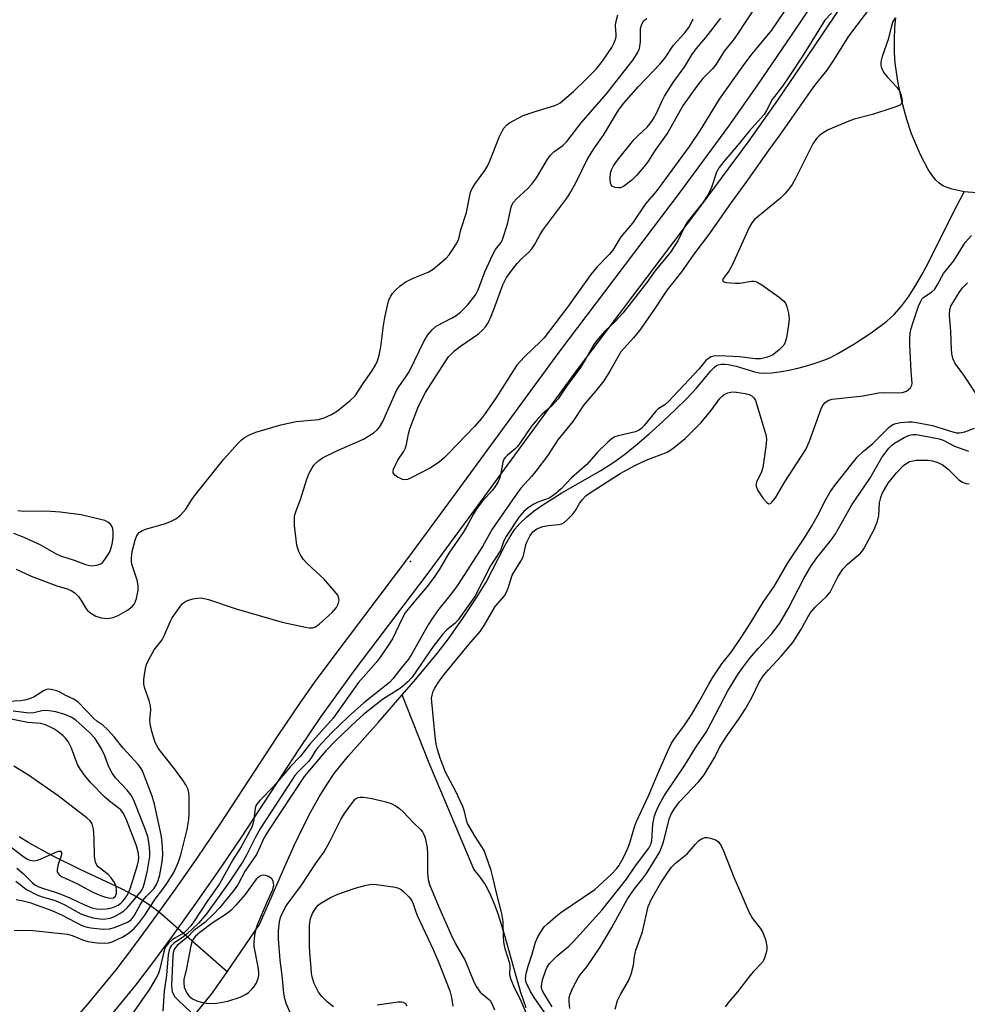
# Model space of a CAD drawing. Units: inches. Extents: x 1177771 to 1183771, y 553457 to 557457.
# Drawn here: x 1178129 to 1178365, y 554448 to 554694 of the extents above; entities that cross this region are included whole.
import ezdxf

# ---------------------------------------------------------------- set-up
doc = ezdxf.new("R2010")
doc.units = ezdxf.units.IN
doc.header["$MEASUREMENT"] = 0
for name, color, linetype in [('ELEV-Spot Elevation', 7, 'Continuous'), ('HYDRO-Hidden Single Line Stream', 5, 'Continuous'), ('HYDRO-Single Line Stream', 4, 'Continuous'), ('HYDRO-Water Body', 4, 'Continuous'), ('TRANS-Non Street Sidewalk', 7, 'Continuous'), ('Undefined', 1, 'Continuous')]:
    doc.layers.add(name, color=color, linetype=linetype)

msp = doc.modelspace()

# ---------------------------------------------------------------- linework, layer by layer
at = {"layer": 'ELEV-Spot Elevation'}
msp.add_point((1178226.35, 554558.82, 208.47), dxfattribs=at)
at = {"layer": 'HYDRO-Hidden Single Line Stream'}
msp.add_lwpolyline([(1178180.65, 554456.52), (1178163.82, 554471.25), (1178161.51, 554472.96), (1178159.69, 554474.19)], dxfattribs=at)
at = {"layer": 'HYDRO-Single Line Stream'}
for points in [[(1178224.32, 554525.62), (1178227.2, 554528.93), (1178232.71, 554535.51), (1178235.82, 554539.59), (1178239.51, 554544.78), (1178242.78, 554549.7), (1178245.22, 554553.7), (1178249.99, 554562.91), (1178251.23, 554565.08), (1178252.44, 554566.89), (1178253.62, 554568.29), (1178255.3, 554569.89), (1178257.24, 554571.46), (1178259.4, 554572.99), (1178264.11, 554575.94), (1178273.85, 554581.54), (1178277.13, 554583.63), (1178279.72, 554585.56), (1178282.88, 554588.1), (1178285.87, 554590.66), (1178289.23, 554593.67), (1178292.48, 554596.74), (1178295.19, 554599.45), (1178297.59, 554602.01), (1178299.39, 554604.1), (1178301.28, 554606.37), (1178302.18, 554607.28), (1178302.74, 554607.7), (1178303.16, 554607.9), (1178303.88, 554608.07), (1178304.71, 554608.09), (1178305.62, 554607.99), (1178307.6, 554607.53), (1178311.92, 554606.22), (1178313.31, 554605.93), (1178314.66, 554605.84), (1178316.43, 554605.9), (1178318.33, 554606.11), (1178320.31, 554606.45), (1178322.64, 554606.97), (1178324.91, 554607.58), (1178327.34, 554608.32), (1178329.69, 554609.16), (1178331.11, 554609.76), (1178332.98, 554610.69), (1178336.98, 554613.01), (1178341.24, 554615.84), (1178345.21, 554618.81), (1178347, 554620.44), (1178348.85, 554622.52), (1178350.61, 554624.86), (1178352.45, 554627.75), (1178353.93, 554630.33), (1178355.57, 554633.42), (1178361.58, 554645.48), (1178364.46, 554651.07)], [(1178180.65, 554456.52), (1178188.75, 554468.27), (1178195, 554482.76), (1178197.39, 554487.99), (1178199.47, 554492.34), (1178201.55, 554496.42), (1178203.64, 554500.18), (1178205.57, 554503.34), (1178207.36, 554505.94), (1178210.93, 554510.34), (1178218.37, 554518.79), (1178224.32, 554525.62)], [(1178255.19, 554447.53), (1178253.91, 554451.3), (1178252.71, 554455.38), (1178249.86, 554465.77), (1178248.24, 554470.98), (1178247.37, 554473.37), (1178246.53, 554475.39), (1178245.68, 554477.13), (1178244.82, 554478.59), (1178243.59, 554480.33), (1178242.15, 554482.11), (1178231, 554508.57), (1178224.32, 554525.62)], [(1177868.94, 554121.37), (1177892.01, 554142.3), (1177909.63, 554155.17), (1177923.46, 554169.02), (1177941.46, 554186.17), (1177962.87, 554207.93), (1177978.89, 554224.73), (1177997.35, 554244.46), (1178015.75, 554262.82), (1178039.43, 554285.88), (1178061.75, 554309.42), (1178078.1, 554329.41), (1178096.32, 554352.25), (1178110.48, 554370.43), (1178126.55, 554390.62), (1178141.37, 554409.03), (1178159.99, 554430.17), (1178177.01, 554451.23), (1178180.65, 554456.52)]]:
    msp.add_lwpolyline(points, dxfattribs=at)
msp.add_polyline3d([(1178159.69, 554474.19, 0), (1178157.33, 554475.6, 0), (1178154.46, 554477.15, 0), (1178144, 554482.01, 0), (1178136.9, 554485.53, 0), (1178131.18, 554488.7, 0), (1178128.78, 554490.19, 0)], dxfattribs=at)
at = {"layer": 'HYDRO-Water Body'}
msp.add_lwpolyline([(1178367.59, 554650.76), (1178364.46, 554651.07), (1178361.47, 554651.71), (1178360.22, 554652.11), (1178359.19, 554652.55), (1178358.25, 554653.19), (1178357.34, 554654.07), (1178356.4, 554655.26), (1178355.51, 554656.62), (1178354.54, 554658.34), (1178353.6, 554660.27), (1178351.36, 554665.55), (1178350.15, 554669.07), (1178348.94, 554673.66), (1178347.91, 554678.67), (1178347.27, 554683.11), (1178347.1, 554685.71), (1178347.08, 554688.9), (1178347.18, 554692.04), (1178347.4, 554694.47)], dxfattribs=at)
at = {"layer": 'TRANS-Non Street Sidewalk'}
for points in [[(1178137.31, 554438.42), (1178146.36, 554448.92), (1178152.95, 554457.01), (1178156.88, 554462.15), (1178161.94, 554469.02), (1178167.73, 554477.07), (1178173.15, 554484.8), (1178178.88, 554493.34), (1178193.36, 554515.47), (1178198.75, 554523.45), (1178202.47, 554528.65), (1178207.34, 554535.24), (1178225.73, 554559.61), (1178237.1, 554575.04), (1178263.48, 554611.05), (1178293.69, 554651.05), (1178305.77, 554667.4), (1178312.83, 554677.46), (1178321.76, 554690.58), (1178332.52, 554706.71)], [(1178337.67, 554703.3), (1178326.88, 554687.13), (1178317.91, 554673.94), (1178310.78, 554663.79), (1178298.64, 554647.35), (1178268.43, 554607.37), (1178242.07, 554571.38), (1178230.68, 554555.92), (1178212.29, 554531.55), (1178207.47, 554525.02), (1178203.82, 554519.92), (1178198.5, 554512.05), (1178184.03, 554489.92), (1178178.24, 554481.31), (1178172.76, 554473.5), (1178166.94, 554465.38), (1178161.82, 554458.44), (1178157.8, 554453.18), (1178151.09, 554444.95)]]:
    msp.add_lwpolyline(points, dxfattribs=at)
at = {"layer": 'Undefined'}
for points, elevation in [([(1178341.64, 554697.79), (1178335.64, 554689.86), (1178332.05, 554684.16), (1178330.23, 554681.42), (1178327.69, 554678.32), (1178326.63, 554676.89), (1178318.54, 554665.26), (1178315.76, 554661.53), (1178310.03, 554653.39), (1178306.33, 554648.38), (1178300.96, 554640.63), (1178297.02, 554635.48), (1178294.01, 554631.07), (1178290.37, 554626.58), (1178286.84, 554621.22), (1178283.49, 554616.46), (1178282, 554614.64), (1178278.84, 554611.14), (1178276.14, 554606.31), (1178274.59, 554603.91), (1178272.64, 554601.38), (1178269.65, 554597.92), (1178266.85, 554593.72), (1178263.16, 554589.16), (1178260.53, 554585.23), (1178257.63, 554581.38), (1178256.54, 554580.03), (1178253.94, 554577.1), (1178252.43, 554575.06), (1178246.76, 554566.88), (1178244.32, 554562.62), (1178238.17, 554553.04), (1178236.87, 554551.21), (1178233.14, 554546.54), (1178231.85, 554544.74), (1178230.81, 554543.03), (1178226.74, 554535.85), (1178225.89, 554534.52), (1178223.61, 554531.72), (1178222.01, 554529.59), (1178221.13, 554528.63), (1178214.72, 554523.55), (1178210.81, 554520.12), (1178206.69, 554516.14), (1178203.27, 554512.42), (1178202.6, 554511.52), (1178201.59, 554509.84), (1178201.04, 554509.06), (1178198.5, 554506.57), (1178197.56, 554505.42), (1178196.79, 554504.32), (1178188.98, 554492.33), (1178187.63, 554489.92), (1178185.47, 554485.56), (1178184.44, 554483.83), (1178181.01, 554478.64), (1178175.54, 554470.93), (1178173.47, 554468.59), (1178170.64, 554465.94), (1178169.52, 554465.06), (1178167.35, 554463.61), (1178166.73, 554463.01), (1178166.45, 554462.6), (1178166.17, 554461.87), (1178165.95, 554460.76), (1178165.49, 554455.68), (1178164.91, 554451.63), (1178164.6, 554446.7)], 206), ([(1178313.03, 554698.12), (1178307.72, 554690.06), (1178306.84, 554688.88), (1178304.6, 554686.16), (1178302.62, 554682.85), (1178301.77, 554681.85), (1178299.3, 554679.35), (1178297.78, 554677.43), (1178294.39, 554672.67), (1178290.59, 554665.87), (1178287.42, 554661.43), (1178285.75, 554658.78), (1178285.06, 554657.83), (1178282.79, 554655.15), (1178281.56, 554653.96), (1178279.5, 554652.4), (1178278.76, 554652.08), (1178278.22, 554652.02), (1178277.4, 554652.13), (1178276.7, 554652.42), (1178276.41, 554652.77), (1178276.26, 554653.23), (1178276.18, 554654.3), (1178276.27, 554655.7), (1178276.49, 554656.52), (1178276.98, 554657.55), (1178277.97, 554658.96), (1178282.07, 554664.05), (1178283.05, 554665.05), (1178285.42, 554667.2), (1178286.18, 554668.05), (1178286.93, 554669.21), (1178287.74, 554670.68), (1178289.04, 554673.6), (1178289.73, 554674.88), (1178291.93, 554678.32), (1178294.77, 554682.31), (1178296.52, 554685.19), (1178297.67, 554686.74), (1178300.06, 554689.52), (1178303.81, 554694.37)], 212), ([(1178319.54, 554696.03), (1178316.41, 554691.38), (1178311.18, 554685.05), (1178309.24, 554682.49), (1178303.33, 554674.16), (1178298.61, 554666.43), (1178295.91, 554662.39), (1178288.79, 554652.68), (1178287.54, 554651.08), (1178284.97, 554648.05), (1178281.75, 554643.24), (1178278.87, 554639.79), (1178276.84, 554636.49), (1178275.91, 554635.4), (1178272.97, 554632.36), (1178271.38, 554630.46), (1178265.58, 554622.32), (1178259.7, 554614.67), (1178258.83, 554613.71), (1178254.81, 554609.86), (1178252.91, 554607.8), (1178251.95, 554606.44), (1178247.63, 554599.55), (1178244.98, 554595.74), (1178243.98, 554594.43), (1178242.32, 554592.52), (1178235.86, 554585.81), (1178234.84, 554584.78), (1178233.56, 554583.65), (1178231.33, 554582.23), (1178226.56, 554579.71), (1178225.64, 554579.32), (1178224.93, 554579.22), (1178224.41, 554579.31), (1178223.9, 554579.51), (1178223.16, 554579.91), (1178222.5, 554580.37), (1178222.09, 554580.93), (1178222.06, 554581.37), (1178222.17, 554581.85), (1178222.7, 554583.12), (1178223.22, 554584.13), (1178224.62, 554586.19), (1178225.15, 554587.21), (1178225.38, 554587.99), (1178225.9, 554590.66), (1178226.23, 554591.92), (1178228.41, 554597.59), (1178230.16, 554600.99), (1178234.24, 554607.5), (1178235.9, 554609.85), (1178237.37, 554611.39), (1178238.83, 554612.54), (1178243.38, 554615.66), (1178244.38, 554616.57), (1178245.06, 554617.38), (1178245.72, 554618.4), (1178246.51, 554620.06), (1178247.51, 554622.59), (1178249.41, 554627.86), (1178250.32, 554629.64), (1178251.7, 554631.58), (1178252.99, 554633.2), (1178254.18, 554634.43), (1178255.89, 554635.97), (1178256.65, 554636.83), (1178257.28, 554637.79), (1178258.64, 554640.27), (1178259.41, 554641.47), (1178265.62, 554649.81), (1178266.38, 554651.04), (1178267.81, 554653.66), (1178270.43, 554659.09), (1178272.28, 554662), (1178274.52, 554665.22), (1178278.26, 554671.45), (1178279.56, 554673.18), (1178283.21, 554677.33), (1178288.67, 554682.96), (1178289.87, 554684.5), (1178292.01, 554687.67), (1178294.71, 554690.65), (1178295.8, 554692.05), (1178296.32, 554692.94), (1178296.86, 554694.22)], 210), ([(1178347.27, 554694.48), (1178346.72, 554693.53), (1178346.36, 554692.44), (1178345.48, 554689.04), (1178344.06, 554684.84), (1178343.73, 554683.46), (1178343.72, 554682.73), (1178343.81, 554682.21), (1178344.12, 554681.41), (1178344.54, 554680.64), (1178345.23, 554679.7), (1178347.65, 554677.14), (1178348.33, 554676.21), (1178348.66, 554675.41), (1178348.93, 554674.28), (1178348.98, 554673.48), (1178348.86, 554673.04), (1178348.32, 554672.58), (1178346.72, 554671.96), (1178341.61, 554670.31), (1178337.07, 554669.14), (1178335.72, 554668.7), (1178330.58, 554666.51), (1178329.31, 554665.79), (1178328.36, 554665.11), (1178327.62, 554664.33), (1178326.7, 554662.99), (1178322.52, 554654.56), (1178321.57, 554652.86), (1178320.95, 554651.93), (1178319.85, 554650.65), (1178318.64, 554649.43), (1178312.18, 554644.11), (1178311.51, 554643.3), (1178310.91, 554642.28), (1178306.64, 554632.72), (1178305.77, 554631.29), (1178304.33, 554629.43), (1178304.17, 554628.91), (1178304.34, 554628.64), (1178304.99, 554628.43), (1178307.33, 554628.24), (1178308.53, 554628.29), (1178311.43, 554628.79), (1178311.99, 554628.8), (1178312.52, 554628.69), (1178313.02, 554628.46), (1178313.99, 554627.85), (1178318.33, 554624.8), (1178319.45, 554623.9), (1178319.94, 554623.24), (1178320.24, 554622.46), (1178320.64, 554620.77), (1178320.82, 554619.34), (1178320.69, 554617.89), (1178320.13, 554614.67), (1178319.84, 554613.55), (1178319.47, 554612.8), (1178318.28, 554611.58), (1178316.67, 554610.34), (1178315.41, 554609.81), (1178313.8, 554609.43), (1178312.43, 554609.37), (1178308.47, 554609.91), (1178303.38, 554610.14), (1178301.92, 554610.07), (1178301.39, 554609.91), (1178300.92, 554609.65), (1178300.06, 554608.95), (1178298.42, 554606.92), (1178290.68, 554598.65), (1178289.83, 554597.91), (1178288.16, 554596.88), (1178287.54, 554596.31), (1178284.69, 554592.76), (1178284.02, 554592.05), (1178283.31, 554591.58), (1178282.53, 554591.22), (1178278.16, 554590.22), (1178277.37, 554589.95), (1178276.65, 554589.54), (1178275.58, 554588.62), (1178273.13, 554586.23), (1178270.35, 554583.01), (1178266.52, 554579.69), (1178263.98, 554576.98), (1178262.66, 554575.82), (1178261.73, 554575.11), (1178260.98, 554574.66), (1178258.18, 554573.61), (1178257.14, 554573.12), (1178255.71, 554572.19), (1178254.62, 554571.28), (1178253.52, 554569.95), (1178250.23, 554565.09), (1178249.64, 554563.98), (1178248.87, 554561.58), (1178246.33, 554557.75), (1178242.51, 554550.29), (1178241.62, 554548.91), (1178238.28, 554544.29), (1178237.49, 554543.48), (1178235.34, 554541.68), (1178234.37, 554540.64), (1178232.07, 554537.61), (1178226.76, 554530.03), (1178225.64, 554528.78), (1178223.9, 554527.24), (1178219.44, 554524.44), (1178214.62, 554520.67), (1178212.88, 554519.12), (1178207.74, 554514.22), (1178205.23, 554511.61), (1178200.67, 554506.24), (1178199.87, 554505.2), (1178190.94, 554491.75), (1178189.83, 554489.85), (1178188.59, 554487), (1178187.98, 554485.79), (1178185.17, 554481.69), (1178183.41, 554478.33), (1178182.51, 554477.02), (1178178.79, 554472.5), (1178177.16, 554470.77), (1178175.07, 554468.81), (1178172.36, 554466.78), (1178170.88, 554465.23), (1178168.16, 554463.02), (1178167.49, 554462.22), (1178167.27, 554461.62), (1178167.12, 554460.58), (1178166.81, 554453.05), (1178166.85, 554452.24), (1178166.98, 554451.56), (1178167.19, 554451.03), (1178167.64, 554450.29), (1178168.61, 554449.24), (1178172.76, 554445.36)], 204), ([(1178256.25, 554443.91), (1178253.76, 554449.75), (1178252.39, 554452.34), (1178251.46, 554454.49), (1178251.17, 554455.75), (1178251.26, 554457.83), (1178251.18, 554458.55), (1178250.01, 554462.21), (1178249.69, 554463.9), (1178249.54, 554465.41), (1178249.47, 554469.07), (1178249.2, 554471.06), (1178247.85, 554476.18), (1178246.95, 554480.14), (1178246.48, 554481.79), (1178245.29, 554485.37), (1178244.76, 554486.72), (1178242.5, 554490.24), (1178240.62, 554493.52), (1178240.33, 554494.29), (1178239.87, 554496.5), (1178239.45, 554497.73), (1178237.49, 554501.8), (1178235.11, 554506.29), (1178233.76, 554509.78), (1178233.11, 554511.91), (1178232.82, 554513.26), (1178232.56, 554515.22), (1178231.67, 554523.87), (1178231.66, 554524.72), (1178231.76, 554525.51), (1178232.06, 554526.49), (1178232.44, 554527.27), (1178233.38, 554528.75), (1178234.8, 554530.63), (1178240.96, 554538.15), (1178243.78, 554541.36), (1178244.76, 554542.85), (1178247.54, 554547.58), (1178249.82, 554550.28), (1178250.33, 554551.21), (1178250.74, 554552.2), (1178251.77, 554555.39), (1178253.94, 554558.96), (1178254.45, 554559.98), (1178254.77, 554561.02), (1178255.18, 554563.03), (1178255.47, 554563.82), (1178256.25, 554565.33), (1178256.91, 554566.2), (1178257.9, 554566.97), (1178259.39, 554567.56), (1178260.72, 554567.83), (1178263.33, 554568.03), (1178264.16, 554568.27), (1178264.67, 554568.53), (1178265.56, 554569.28), (1178266.78, 554570.58), (1178267.51, 554571.52), (1178268.56, 554573.3), (1178269.21, 554574.19), (1178270.12, 554575.18), (1178271.01, 554575.89), (1178278.66, 554580.75), (1178282.53, 554582.88), (1178285.14, 554584.15), (1178290.37, 554586.14), (1178291.83, 554587.04), (1178294.9, 554589.53), (1178298.88, 554593.53), (1178301.25, 554596.38), (1178303.5, 554599.46), (1178304, 554600), (1178304.58, 554600.46), (1178305.57, 554600.9), (1178306.64, 554601.12), (1178307.71, 554601.06), (1178309.87, 554600.72), (1178310.88, 554600.48), (1178311.53, 554600.15), (1178312.01, 554599.68), (1178312.4, 554599), (1178312.8, 554597.88), (1178314.86, 554591.02), (1178315.07, 554590.16), (1178315.17, 554589.29), (1178315.01, 554587.54), (1178314.22, 554582.29), (1178313.89, 554581.18), (1178312.67, 554578.65), (1178312.55, 554577.99), (1178312.57, 554577.55), (1178313, 554576.54), (1178314.36, 554574.59), (1178315.24, 554573.53), (1178315.78, 554573.23), (1178316.16, 554573.34), (1178316.54, 554573.64), (1178317.45, 554574.73), (1178319.78, 554578.67), (1178324.95, 554586.76), (1178325.86, 554588.82), (1178328.91, 554597.15), (1178329.3, 554597.92), (1178329.83, 554598.52), (1178330.71, 554599.07), (1178331.55, 554599.3), (1178339.27, 554600.16), (1178343.12, 554600.93), (1178344.51, 554600.99), (1178347.99, 554600.92), (1178349.11, 554601.01), (1178350.07, 554601.32), (1178350.52, 554601.62), (1178351.09, 554602.17), (1178351.45, 554602.82), (1178351.52, 554603.35), (1178351.26, 554606.35), (1178350.94, 554612.89), (1178350.92, 554614.38), (1178351.03, 554615.8), (1178351.24, 554616.92), (1178351.72, 554618.54), (1178353.11, 554622.5), (1178353.67, 554623.8), (1178353.95, 554624.24), (1178354.44, 554624.78), (1178356.32, 554626), (1178357.14, 554626.8), (1178357.77, 554627.79), (1178359.33, 554630.65), (1178361.92, 554633.83), (1178364.73, 554638.4), (1178366.34, 554640.12)], 204), ([(1178368.77, 554598.65), (1178364.39, 554605.31), (1178362.22, 554608.22), (1178361.94, 554608.69), (1178361.69, 554609.33), (1178361.5, 554610.18), (1178361.33, 554611.65), (1178361.12, 554616.25), (1178360.84, 554620.28), (1178360.9, 554621.68), (1178361.19, 554622.52), (1178363.26, 554625.95), (1178364.09, 554627.08), (1178365.31, 554628.34)], 206), ([(1178261.19, 554444.35), (1178257.2, 554450.09), (1178256.33, 554451.6), (1178255.26, 554453.82), (1178255.04, 554454.74), (1178255.19, 554456.06), (1178255.71, 554457.92), (1178256.76, 554460.88), (1178257.52, 554463.86), (1178258.15, 554465.2), (1178259.22, 554466.99), (1178259.76, 554467.69), (1178260.6, 554468.52), (1178262.63, 554470.28), (1178263.89, 554471.26), (1178272.34, 554477.06), (1178276.5, 554480.86), (1178277.75, 554482.15), (1178278.38, 554482.97), (1178279.54, 554485.02), (1178280.71, 554487.53), (1178281.17, 554488.9), (1178282.22, 554492.66), (1178282.73, 554494), (1178285.76, 554500.38), (1178288.46, 554506.88), (1178290.7, 554511.97), (1178291.52, 554513.53), (1178292.47, 554515), (1178294.57, 554517.8), (1178296.57, 554520.78), (1178298.27, 554523.72), (1178300.77, 554528.27), (1178301.71, 554529.8), (1178304.06, 554533.28), (1178306.42, 554536.34), (1178308.85, 554539.89), (1178311.25, 554543.6), (1178314.51, 554548.92), (1178317.05, 554552.6), (1178320.46, 554558.5), (1178324.61, 554564.72), (1178326.39, 554567.57), (1178327.87, 554570.26), (1178329.94, 554574.29), (1178330.98, 554576.09), (1178332.17, 554577.75), (1178337.81, 554584.88), (1178339.36, 554586.4), (1178341.71, 554588.25), (1178345.8, 554592.33), (1178346.71, 554593), (1178347.47, 554593.3), (1178348.59, 554593.5), (1178350.61, 554593.65), (1178351.48, 554593.65), (1178352.62, 554593.52), (1178356.6, 554592.76), (1178361.88, 554591.11), (1178362.49, 554590.97), (1178363.22, 554590.91), (1178364.6, 554591.19), (1178367.04, 554592.09)], 206), ([(1178261.73, 554447.76), (1178259.86, 554450.72), (1178259.31, 554451.73), (1178259.09, 554452.41), (1178259.05, 554452.88), (1178259.29, 554454.46), (1178260.14, 554456.9), (1178260.5, 554457.66), (1178261.07, 554458.53), (1178262.96, 554460.45), (1178265.85, 554462.91), (1178267.07, 554464.07), (1178274.16, 554471.99), (1178280.24, 554479.59), (1178282.46, 554482.97), (1178285.79, 554487.31), (1178286.32, 554488.33), (1178286.55, 554489.17), (1178286.86, 554493.33), (1178287.27, 554495.42), (1178287.62, 554496.45), (1178288.28, 554497.97), (1178289.64, 554500.43), (1178294.78, 554508.03), (1178297.48, 554512.39), (1178300.1, 554516.27), (1178301.38, 554518.56), (1178305.56, 554526.58), (1178308.23, 554530.88), (1178309.48, 554532.73), (1178311.03, 554534.71), (1178313.1, 554537.12), (1178316.34, 554540.6), (1178318.51, 554543.47), (1178320.58, 554547), (1178324.46, 554554.59), (1178326.35, 554557.77), (1178327.69, 554559.73), (1178331.21, 554564.11), (1178332.39, 554565.76), (1178336.44, 554572.98), (1178340.92, 554579.54), (1178343.97, 554584.81), (1178345.72, 554587.12), (1178346.46, 554587.89), (1178347.06, 554588.37), (1178349.52, 554589.8), (1178350.83, 554590.33), (1178351.65, 554590.48), (1178352.5, 554590.51), (1178353.93, 554590.31), (1178358.26, 554589.46), (1178359.25, 554589.07), (1178362.08, 554587.64), (1178365.59, 554586.36)], 208), ([(1178127.39, 554565.89), (1178129.98, 554564.87), (1178133.91, 554563.06), (1178138.04, 554560.77), (1178139.08, 554560.28), (1178142.52, 554559.17), (1178145.34, 554558.06), (1178146.74, 554557.76), (1178148.15, 554557.9), (1178149.18, 554558.29), (1178149.61, 554558.65), (1178150.18, 554559.31), (1178151.31, 554561.06), (1178151.72, 554562.15), (1178152.04, 554563.58), (1178152.22, 554564.98), (1178152.24, 554566.14), (1178152.14, 554566.97), (1178151.96, 554567.48), (1178151.53, 554568.15), (1178150.93, 554568.69), (1178150.18, 554569.03), (1178149.08, 554569.34), (1178144.27, 554570.44), (1178142.23, 554570.76), (1178138.97, 554571.13), (1178135.51, 554571.39), (1178129.86, 554571.34), (1178128.44, 554571.51)], 204), ([(1178127.94, 554479.11), (1178130.58, 554477.04), (1178133.16, 554475.71), (1178134.51, 554475.19), (1178137.47, 554474.35), (1178138.52, 554473.98), (1178139.98, 554473.28), (1178144.15, 554470.96), (1178145.32, 554470.51), (1178147.18, 554469.99), (1178148.33, 554469.78), (1178149.52, 554469.66), (1178150.37, 554469.69), (1178151.47, 554469.89), (1178152.56, 554470.32), (1178153.87, 554471.05), (1178154.86, 554471.7), (1178155.7, 554472.46), (1178157.75, 554474.79), (1178159.19, 554476.65), (1178159.67, 554477.53), (1178160.14, 554478.91), (1178160.81, 554481.78), (1178161.39, 554485.26), (1178161.38, 554486.39), (1178161.23, 554488.36), (1178160.88, 554490.24), (1178160.15, 554492.33), (1178158.58, 554496.34), (1178157.37, 554499.28), (1178156.66, 554500.67), (1178155.75, 554501.84), (1178152.82, 554504.86), (1178151.94, 554506.02), (1178151.04, 554507.81), (1178150.11, 554510.33), (1178149.31, 554512.1), (1178148.6, 554513.35), (1178147.61, 554514.8), (1178146.32, 554516.21), (1178142.92, 554519.23), (1178141.76, 554520.02), (1178140.18, 554520.69), (1178137.92, 554521.32), (1178135.71, 554521.65), (1178134.46, 554521.6), (1178132.41, 554521.13), (1178131.3, 554521.02), (1178127.27, 554521.48)], 204), ([(1178128.2, 554482.32), (1178129.78, 554481.04), (1178132.05, 554478.74), (1178132.72, 554478.23), (1178133.66, 554477.7), (1178134.82, 554477.25), (1178137.53, 554476.46), (1178139.19, 554475.88), (1178141.57, 554474.86), (1178145.1, 554473.19), (1178146.94, 554472.49), (1178148.03, 554472.22), (1178149.04, 554472.15), (1178150.48, 554472.24), (1178151.91, 554472.47), (1178152.72, 554472.75), (1178153.48, 554473.14), (1178154.17, 554473.64), (1178154.75, 554474.23), (1178155.73, 554475.57), (1178156.47, 554477.18), (1178158.26, 554483.08), (1178158.52, 554484.18), (1178158.61, 554484.93), (1178158.54, 554486.02), (1178158.04, 554487.94), (1178155.52, 554494.39), (1178154.76, 554496.02), (1178154.1, 554496.89), (1178151.31, 554499.06), (1178150.06, 554500.17), (1178146.67, 554503.65), (1178145.04, 554505.56), (1178144.05, 554506.92), (1178143.35, 554508.18), (1178141.85, 554512.32), (1178141, 554513.98), (1178140.35, 554514.8), (1178139.76, 554515.37), (1178138.42, 554516.43), (1178137.44, 554517.06), (1178135.32, 554518.12), (1178134.22, 554518.47), (1178130.98, 554518.64), (1178126.75, 554519.48)], 202), ([(1178198.7, 554441.05), (1178195.44, 554448.42), (1178195, 554449.74), (1178194.75, 554451.15), (1178194.36, 554455.56), (1178193.89, 554459.36), (1178193.46, 554464.68), (1178193.44, 554466.73), (1178193.73, 554468.95), (1178194, 554470.01), (1178194.31, 554470.85), (1178195.34, 554472.98), (1178199.2, 554478.13), (1178202.71, 554483.46), (1178204.81, 554486.44), (1178206.25, 554488.97), (1178209.01, 554494.46), (1178209.92, 554495.98), (1178211.67, 554498.43), (1178212.6, 554499.52), (1178213.36, 554499.99), (1178213.86, 554500.09), (1178214.68, 554500.07), (1178216.85, 554499.72), (1178220.25, 554498.9), (1178221.6, 554498.44), (1178222.78, 554497.82), (1178223.65, 554497.21), (1178224.45, 554496.48), (1178227.17, 554493.65), (1178228.84, 554492.03), (1178229.4, 554491.38), (1178229.74, 554490.71), (1178230, 554489.91), (1178230.5, 554487.45), (1178230.61, 554485.87), (1178230.65, 554481.06), (1178230.83, 554479.48), (1178231.14, 554478.31), (1178233.39, 554472.86), (1178236.43, 554465.91), (1178237.63, 554463.5), (1178240.03, 554459.3), (1178242.22, 554454), (1178242.82, 554452.76), (1178243.74, 554451.45), (1178245.71, 554449.87), (1178246.22, 554449.34), (1178246.57, 554448.73), (1178247.32, 554447)], 204), ([(1178277.45, 554447.2), (1178278.02, 554449.38), (1178278.74, 554450.87), (1178280.75, 554454.27), (1178281.38, 554455.88), (1178281.98, 554458.13), (1178282.26, 554460.29), (1178282.62, 554461.91), (1178284.22, 554466.45), (1178285.7, 554472.77), (1178286.55, 554474.82), (1178288.81, 554478.68), (1178290.46, 554481.17), (1178291.5, 554482.6), (1178292.51, 554483.61), (1178295.37, 554485.92), (1178297.43, 554488.34), (1178298.24, 554489.15), (1178299.15, 554489.77), (1178299.86, 554489.97), (1178300.38, 554489.97), (1178301.17, 554489.84), (1178302.45, 554489.41), (1178303.08, 554488.98), (1178303.86, 554487.92), (1178304.47, 554486.63), (1178307.01, 554480.07), (1178309.05, 554475.53), (1178310.75, 554471.42), (1178311.69, 554469.78), (1178313.59, 554467.41), (1178314.2, 554466.48), (1178314.9, 554464.59), (1178315.27, 554462.92), (1178315.25, 554462.09), (1178315.02, 554460.99), (1178314.58, 554459.65), (1178314.18, 554458.93), (1178311.93, 554456.58), (1178310.98, 554455.46), (1178307.93, 554451.52), (1178305.49, 554448.66), (1178304.9, 554447.72)], 212), ([(1178207.16, 554447.78), (1178205.6, 554448.98), (1178204.28, 554450.35), (1178203.46, 554451.45), (1178202.92, 554452.39), (1178202.37, 554453.62), (1178201.94, 554454.95), (1178201.73, 554456.07), (1178201.58, 554457.49), (1178201.26, 554461.21), (1178201.2, 554462.96), (1178201.21, 554467.96), (1178201.27, 554468.83), (1178201.46, 554469.81), (1178201.95, 554471.07), (1178202.66, 554472.29), (1178203.39, 554473.13), (1178204.04, 554473.64), (1178206.46, 554475.06), (1178208.27, 554475.87), (1178212.61, 554477.34), (1178215.36, 554478.09), (1178216.75, 554478.33), (1178217.9, 554478.29), (1178220.81, 554477.89), (1178222.54, 554477.62), (1178223.36, 554477.39), (1178224.08, 554476.99), (1178224.73, 554476.44), (1178225.93, 554475.22), (1178226.63, 554474.33), (1178227.05, 554473.48), (1178227.7, 554471.44), (1178228.12, 554470.39), (1178232.04, 554462.1), (1178233.31, 554459.19), (1178236.16, 554451.73), (1178236.6, 554450.05), (1178236.94, 554447.93)], 206), ([(1178225.55, 554447.96), (1178225.22, 554448.5), (1178224.65, 554448.86), (1178224.14, 554448.96), (1178223.3, 554448.95), (1178218.08, 554448.17)], 206)]:
    msp.add_lwpolyline(points, dxfattribs=dict(at, elevation=elevation))
at = {"layer": 'Undefined', "elevation": 202}
msp.add_lwpolyline([(1178189.69, 554480.59), (1178189.2, 554480.52), (1178188.75, 554480.31), (1178187.93, 554479.62), (1178185.14, 554475.79), (1178182.78, 554473.08), (1178181.54, 554471.79), (1178180.42, 554470.91), (1178176.9, 554468.64), (1178173.82, 554466.34), (1178172.72, 554465.38), (1178172.15, 554464.61), (1178171.84, 554463.85), (1178171.62, 554463.01), (1178170.52, 554457.31), (1178169.89, 554454.6), (1178169.81, 554453.74), (1178169.97, 554452.64), (1178170.62, 554451.15), (1178171.16, 554450.42), (1178172.05, 554449.72), (1178173.06, 554449.24), (1178174.14, 554448.89), (1178176.09, 554448.63), (1178178.05, 554448.68), (1178180.8, 554449.21), (1178183.9, 554450.2), (1178185.39, 554450.91), (1178186, 554451.35), (1178186.83, 554452.17), (1178187.41, 554452.83), (1178187.88, 554453.55), (1178188.4, 554454.82), (1178188.54, 554455.59), (1178188.57, 554456.36), (1178188.41, 554457.74), (1178187.4, 554462.82), (1178187.36, 554463.88), (1178187.54, 554465.65), (1178187.92, 554467.24), (1178188.34, 554468.49), (1178190.68, 554474.12), (1178192.05, 554477.04), (1178192.28, 554478.1), (1178192.17, 554479.1), (1178191.81, 554479.71), (1178190.94, 554480.25), (1178190.19, 554480.51)], close=True, dxfattribs=at)
at = {"layer": 'Undefined'}
for points in [[(1178127.99, 554556.96, 206), (1178131.81, 554555.17, 206), (1178138.19, 554552.81, 206), (1178140.74, 554552.04, 206), (1178141.75, 554551.63, 206), (1178142.67, 554551, 206), (1178143.54, 554550.08, 206), (1178144.37, 554548.9, 206), (1178145.35, 554547.25, 206), (1178145.84, 554546.6, 206), (1178146.67, 554545.92, 206), (1178147.86, 554545.24, 206), (1178149.22, 554544.83, 206), (1178150.07, 554544.69, 206), (1178150.91, 554544.66, 206), (1178152.2, 554544.86, 206), (1178153.51, 554545.41, 206), (1178155.82, 554546.73, 206), (1178156.99, 554547.58, 206), (1178157.56, 554548.27, 206), (1178158.05, 554549.63, 206), (1178158.47, 554551.68, 206), (1178158.49, 554552.83, 206), (1178158.18, 554554.2, 206), (1178156.91, 554558.16, 206), (1178156.78, 554558.93, 206), (1178156.76, 554559.73, 206), (1178156.98, 554561.37, 206), (1178157.68, 554564.13, 206), (1178158.16, 554565.34, 206), (1178158.73, 554566.08, 206), (1178159.5, 554566.6, 206), (1178160.27, 554566.91, 206), (1178164.99, 554568.24, 206), (1178166.37, 554568.71, 206), (1178167.88, 554569.52, 206), (1178169.01, 554570.37, 206), (1178170.32, 554571.87, 206), (1178171.74, 554574.17, 206), (1178172.53, 554575.25, 206), (1178179.84, 554584.4, 206), (1178183.34, 554588.31, 206), (1178184.14, 554589.09, 206), (1178185, 554589.77, 206), (1178186.22, 554590.44, 206), (1178187.77, 554591.1, 206), (1178194.02, 554592.92, 206), (1178197.84, 554593.72, 206), (1178203.42, 554594.3, 206), (1178204.89, 554594.66, 206), (1178206.67, 554595.51, 206), (1178208.14, 554596.38, 206), (1178211.37, 554598.98, 206), (1178212.62, 554600.19, 206), (1178214.6, 554603.22, 206), (1178216.76, 554606.3, 206), (1178217.65, 554607.83, 206), (1178218.12, 554608.9, 206), (1178218.53, 554610.33, 206), (1178218.98, 554612.37, 206), (1178219.65, 554617.74, 206), (1178220, 554619.73, 206), (1178220.83, 554623.42, 206), (1178221.08, 554624.25, 206), (1178221.44, 554625, 206), (1178221.88, 554625.71, 206), (1178222.53, 554626.45, 206), (1178223.83, 554627.57, 206), (1178225.21, 554628.6, 206), (1178227.05, 554629.55, 206), (1178230.78, 554631.02, 206), (1178232, 554631.72, 206), (1178235.24, 554634.52, 206), (1178236.02, 554635.36, 206), (1178236.69, 554636.3, 206), (1178237.93, 554638.28, 206), (1178238.41, 554639.31, 206), (1178238.94, 554641.55, 206), (1178240.36, 554645.93, 206), (1178241.16, 554650.17, 206), (1178241.45, 554651.22, 206), (1178241.83, 554651.98, 206), (1178242.44, 554652.96, 206), (1178244.93, 554656.39, 206), (1178245.65, 554657.6, 206), (1178246.25, 554658.92, 206), (1178248.52, 554664.68, 206), (1178249.22, 554666.21, 206), (1178249.64, 554666.93, 206), (1178250.38, 554667.76, 206), (1178251.08, 554668.27, 206), (1178254.52, 554670.06, 206), (1178257.24, 554671.03, 206), (1178262.4, 554672.6, 206), (1178263.1, 554672.89, 206), (1178263.71, 554673.25, 206), (1178267.04, 554676.11, 206), (1178270.03, 554678.99, 206), (1178272.65, 554681.68, 206), (1178274.29, 554683.63, 206), (1178276.57, 554687.01, 206), (1178277.12, 554688.06, 206), (1178277.44, 554688.88, 206), (1178277.65, 554689.71, 206), (1178277.7, 554690.28, 206), (1178277.54, 554692.48, 206), (1178277.57, 554693.28, 206), (1178278.08, 554695.19, 206)], [(1178331.42, 554695.65, 208), (1178329.75, 554693.83, 208), (1178324.29, 554685.15, 208), (1178320.95, 554679.99, 208), (1178319.19, 554677.43, 208), (1178316.6, 554674.05, 208), (1178315.2, 554671.3, 208), (1178314.57, 554670.31, 208), (1178310.86, 554666.2, 208), (1178307.97, 554662.58, 208), (1178304.57, 554658.65, 208), (1178303.35, 554657.14, 208), (1178302.67, 554655.93, 208), (1178301.48, 554652.16, 208), (1178300.65, 554650.4, 208), (1178299.36, 554648.5, 208), (1178295.36, 554643.44, 208), (1178294.74, 554642.33, 208), (1178293.05, 554638.86, 208), (1178291.27, 554635.99, 208), (1178287.33, 554631.27, 208), (1178285.36, 554628.44, 208), (1178283.48, 554626.13, 208), (1178279.34, 554620.75, 208), (1178277.41, 554618.71, 208), (1178274.85, 554616.28, 208), (1178272.79, 554613.91, 208), (1178272.14, 554612.96, 208), (1178270.07, 554609.29, 208), (1178268.78, 554607.19, 208), (1178265.4, 554602.62, 208), (1178263.25, 554599.44, 208), (1178261.55, 554597.56, 208), (1178259.22, 554595.59, 208), (1178258.02, 554594.38, 208), (1178256.55, 554592.61, 208), (1178253.9, 554588.68, 208), (1178253.05, 554587.54, 208), (1178252.41, 554586.87, 208), (1178250.57, 554585.39, 208), (1178249.97, 554584.77, 208), (1178249.7, 554584.34, 208), (1178249.42, 554583.61, 208), (1178248.94, 554580.87, 208), (1178248.66, 554579.8, 208), (1178248.21, 554578.76, 208), (1178247.52, 554577.53, 208), (1178246.82, 554576.61, 208), (1178244.27, 554573.8, 208), (1178242.72, 554571.77, 208), (1178242.01, 554570.6, 208), (1178240.67, 554568.03, 208), (1178239.52, 554566.1, 208), (1178235.97, 554560.91, 208), (1178233.63, 554556.92, 208), (1178232.47, 554555.14, 208), (1178230.56, 554552.64, 208), (1178226.76, 554548.23, 208), (1178225.08, 554546.05, 208), (1178224.37, 554544.79, 208), (1178221.86, 554539.57, 208), (1178220.66, 554537.63, 208), (1178218.85, 554534.96, 208), (1178217.78, 554533.63, 208), (1178213.41, 554528.64, 208), (1178210.88, 554525.19, 208), (1178208.13, 554521.15, 208), (1178207.07, 554519.75, 208), (1178201.31, 554513.29, 208), (1178198.95, 554510.26, 208), (1178196.44, 554507.73, 208), (1178192.23, 554502.74, 208), (1178188.81, 554499.21, 208), (1178188.07, 554498.33, 208), (1178187.83, 554497.92, 208), (1178187.61, 554497.31, 208), (1178187.26, 554493.91, 208), (1178186.84, 554492.61, 208), (1178184.12, 554487.68, 208), (1178182.05, 554484.4, 208), (1178178.73, 554478.48, 208), (1178175.78, 554474.21, 208), (1178172.45, 554469.12, 208), (1178171.59, 554467.97, 208), (1178170.5, 554466.78, 208), (1178169.75, 554466.12, 208), (1178167.6, 554464.92, 208), (1178166.9, 554464.46, 208), (1178166.06, 554463.67, 208), (1178165.35, 554462.77, 208), (1178165.09, 554462.28, 208), (1178164.84, 554461.5, 208), (1178163.82, 554456.91, 208), (1178163.44, 554455.91, 208), (1178162.97, 554454.96, 208), (1178161.26, 554452.17, 208), (1178156.26, 554445.04, 208)], [(1178127.54, 554466.84, 208), (1178131.42, 554466.89, 208), (1178140.87, 554465.85, 208), (1178141.98, 554465.55, 208), (1178144.84, 554464.35, 208), (1178145.89, 554464.02, 208), (1178148.25, 554463.71, 208), (1178150.31, 554463.62, 208), (1178151.17, 554463.74, 208), (1178151.99, 554464, 208), (1178154.6, 554465.25, 208), (1178156.25, 554466.24, 208), (1178157.48, 554467.31, 208), (1178158.62, 554468.59, 208), (1178160.14, 554470.64, 208), (1178162.66, 554474.64, 208), (1178164.65, 554477.09, 208), (1178165.47, 554478.26, 208), (1178166.72, 554480.18, 208), (1178167.41, 554481.41, 208), (1178168.54, 554483.95, 208), (1178169.14, 554485.68, 208), (1178170.65, 554491.98, 208), (1178171.09, 554494.5, 208), (1178171.17, 554495.93, 208), (1178171.14, 554499.99, 208), (1178171.07, 554501.13, 208), (1178170.89, 554501.94, 208), (1178170.32, 554503.14, 208), (1178169.57, 554504.31, 208), (1178167.53, 554507.09, 208), (1178163.71, 554511.97, 208), (1178163.08, 554512.94, 208), (1178162.7, 554513.71, 208), (1178161.87, 554516.43, 208), (1178161.44, 554518.37, 208), (1178161.41, 554519.36, 208), (1178161.62, 554521.72, 208), (1178161.53, 554522.81, 208), (1178161.19, 554524.13, 208), (1178160.13, 554527.13, 208), (1178159.87, 554528.23, 208), (1178159.87, 554529.39, 208), (1178160.08, 554531.14, 208), (1178160.35, 554532.59, 208), (1178160.64, 554533.41, 208), (1178161.43, 554534.99, 208), (1178162.45, 554536.79, 208), (1178164.42, 554539.34, 208), (1178164.9, 554540.11, 208), (1178166.42, 554543.76, 208), (1178166.93, 554544.79, 208), (1178168.98, 554547.71, 208), (1178169.55, 554548.37, 208), (1178169.98, 554548.73, 208), (1178170.73, 554549.1, 208), (1178172.11, 554549.5, 208), (1178173.25, 554549.72, 208), (1178174.27, 554549.76, 208), (1178175.99, 554549.39, 208), (1178182.91, 554547.03, 208), (1178194.37, 554543.73, 208), (1178200.23, 554542.47, 208), (1178201.11, 554542.33, 208), (1178201.94, 554542.3, 208), (1178202.69, 554542.56, 208), (1178203.58, 554543.22, 208), (1178206.82, 554546.14, 208), (1178207.89, 554547.36, 208), (1178208.34, 554548.23, 208), (1178208.57, 554549.21, 208), (1178208.54, 554549.69, 208), (1178208.22, 554550.42, 208), (1178207.36, 554551.55, 208), (1178204.88, 554554.41, 208), (1178200.63, 554558.38, 208), (1178199.65, 554559.43, 208), (1178199.06, 554560.34, 208), (1178198.57, 554561.31, 208), (1178198.27, 554562.07, 208), (1178198.07, 554562.92, 208), (1178197.45, 554567.86, 208), (1178197.41, 554569.2, 208), (1178197.49, 554570.24, 208), (1178197.83, 554571.45, 208), (1178198.98, 554574.28, 208), (1178200.51, 554579.41, 208), (1178201.06, 554580.72, 208), (1178201.83, 554582.22, 208), (1178202.3, 554582.91, 208), (1178202.68, 554583.31, 208), (1178203.54, 554584.03, 208), (1178204.47, 554584.68, 208), (1178208.05, 554586.45, 208), (1178214.65, 554589.32, 208), (1178217.3, 554591.05, 208), (1178218.16, 554591.77, 208), (1178218.66, 554592.34, 208), (1178219.48, 554593.76, 208), (1178222.91, 554601.52, 208), (1178223.45, 554602.42, 208), (1178225.23, 554604.88, 208), (1178226.01, 554606.11, 208), (1178229.83, 554613.89, 208), (1178230.7, 554615.38, 208), (1178231.77, 554616.61, 208), (1178232.81, 554617.5, 208), (1178236.81, 554619.6, 208), (1178237.78, 554620.21, 208), (1178238.84, 554621.04, 208), (1178239.64, 554621.77, 208), (1178240.59, 554622.79, 208), (1178241.87, 554624.33, 208), (1178242.64, 554625.45, 208), (1178243.22, 554626.63, 208), (1178244.94, 554631.08, 208), (1178246.89, 554635.43, 208), (1178247.61, 554636.7, 208), (1178248.97, 554638.43, 208), (1178249.34, 554639.18, 208), (1178250.57, 554642.97, 208), (1178251.45, 554647.19, 208), (1178251.64, 554647.72, 208), (1178252.06, 554648.45, 208), (1178252.8, 554649.31, 208), (1178255.58, 554651.81, 208), (1178256.58, 554652.86, 208), (1178257.8, 554654.52, 208), (1178260.48, 554659.03, 208), (1178261.29, 554660.22, 208), (1178262.13, 554661.01, 208), (1178264.39, 554662.57, 208), (1178265.39, 554663.58, 208), (1178268.93, 554668.24, 208), (1178275.23, 554675.49, 208), (1178280.69, 554682.38, 208), (1178281.88, 554683.98, 208), (1178283.02, 554685.68, 208), (1178283.53, 554686.84, 208), (1178283.78, 554688.45, 208), (1178283.72, 554691.01, 208), (1178283.77, 554691.82, 208), (1178284.08, 554692.86, 208), (1178284.62, 554693.76, 208), (1178285.34, 554694.32, 208)], [(1178266.09, 554447.35, 210), (1178265.95, 554449.02, 210), (1178265.98, 554450.12, 210), (1178266.17, 554450.92, 210), (1178266.86, 554452.48, 210), (1178268.19, 554455.02, 210), (1178268.67, 554455.74, 210), (1178270.39, 554457.75, 210), (1178273.66, 554462.63, 210), (1178276.61, 554467.54, 210), (1178280.49, 554474.66, 210), (1178282.22, 554477.23, 210), (1178284.27, 554479.65, 210), (1178285.25, 554481.02, 210), (1178286.35, 554482.74, 210), (1178288.53, 554486.46, 210), (1178289.02, 554487.5, 210), (1178289.47, 554488.9, 210), (1178290.97, 554494.84, 210), (1178291.38, 554495.81, 210), (1178292.11, 554497.03, 210), (1178293.5, 554498.87, 210), (1178298.28, 554503.94, 210), (1178299.6, 554505.61, 210), (1178302.25, 554510.06, 210), (1178303.54, 554512.59, 210), (1178304.26, 554513.8, 210), (1178305.52, 554515.7, 210), (1178308.2, 554519.41, 210), (1178309.96, 554522.07, 210), (1178311.5, 554524.9, 210), (1178313.36, 554528.72, 210), (1178314.4, 554530.39, 210), (1178315.56, 554531.77, 210), (1178318.89, 554535.29, 210), (1178321.73, 554538.62, 210), (1178323.74, 554541.78, 210), (1178325.6, 554545.1, 210), (1178326.34, 554546.25, 210), (1178327.43, 554547.51, 210), (1178330.22, 554550.18, 210), (1178331.02, 554551.15, 210), (1178332.99, 554555.05, 210), (1178334.21, 554556.89, 210), (1178335.38, 554558.15, 210), (1178338.58, 554560.92, 210), (1178339.1, 554561.5, 210), (1178339.57, 554562.18, 210), (1178342.02, 554566.79, 210), (1178342.88, 554568.91, 210), (1178343.16, 554570.31, 210), (1178343.37, 554573.46, 210), (1178343.68, 554574.77, 210), (1178344.04, 554575.78, 210), (1178344.58, 554576.84, 210), (1178345.52, 554578.37, 210), (1178347.57, 554580.95, 210), (1178349.32, 554582.78, 210), (1178350.16, 554583.4, 210), (1178350.84, 554583.76, 210), (1178351.64, 554583.98, 210), (1178352.52, 554584.08, 210), (1178354.32, 554584.15, 210), (1178355.52, 554584.11, 210), (1178356.61, 554583.91, 210), (1178357.67, 554583.62, 210), (1178358.97, 554583.04, 210), (1178360.45, 554581.87, 210), (1178363.14, 554579.2, 210), (1178364.07, 554578.59, 210), (1178364.86, 554578.32, 210), (1178365.74, 554578.21, 210)], [(1178128.04, 554474.54, 206), (1178129.77, 554474.24, 206), (1178131.48, 554473.79, 206), (1178136.95, 554471.81, 206), (1178139.51, 554470.64, 206), (1178144.42, 554468.06, 206), (1178145.42, 554467.7, 206), (1178146.64, 554467.43, 206), (1178149.72, 554467.14, 206), (1178151.29, 554467.21, 206), (1178152.58, 554467.58, 206), (1178154.42, 554468.3, 206), (1178155.78, 554468.91, 206), (1178156.68, 554469.49, 206), (1178157.47, 554470.45, 206), (1178158.88, 554473, 206), (1178159.66, 554474.26, 206), (1178160.56, 554475.34, 206), (1178162.33, 554477.23, 206), (1178163.01, 554478.29, 206), (1178163.44, 554479.31, 206), (1178163.85, 554480.67, 206), (1178164.42, 554483.89, 206), (1178164.63, 554485.65, 206), (1178164.56, 554487.67, 206), (1178164.31, 554490.27, 206), (1178162.55, 554498.34, 206), (1178161.95, 554500.28, 206), (1178160.06, 554505.3, 206), (1178159.5, 554506.66, 206), (1178159.06, 554507.43, 206), (1178158.42, 554508.22, 206), (1178154.68, 554512.28, 206), (1178152.48, 554515.1, 206), (1178150.93, 554516.83, 206), (1178149.68, 554518.02, 206), (1178148.16, 554519.05, 206), (1178147.37, 554519.72, 206), (1178143.54, 554523.71, 206), (1178142.42, 554524.54, 206), (1178140.38, 554525.4, 206), (1178138.94, 554526.27, 206), (1178138.14, 554526.61, 206), (1178136.72, 554526.95, 206), (1178136.15, 554527, 206), (1178135.61, 554526.94, 206), (1178134.88, 554526.61, 206), (1178133.47, 554525.64, 206), (1178132.54, 554525.09, 206), (1178131.58, 554524.66, 206), (1178130.53, 554524.31, 206), (1178129.18, 554524.08, 206), (1178124.35, 554523.82, 206)], [(1178125.73, 554488.44, 200), (1178129.63, 554485.41, 200), (1178130.71, 554484.68, 200), (1178131.46, 554484.37, 200), (1178132.55, 554484.21, 200), (1178133.37, 554484.34, 200), (1178134.45, 554484.75, 200), (1178137.94, 554486.37, 200), (1178138.66, 554486.59, 200), (1178139.06, 554486.6, 200), (1178139.21, 554486.53, 200), (1178139.37, 554486.26, 200), (1178139.36, 554485.69, 200), (1178138.46, 554483.02, 200), (1178138.22, 554481.95, 200), (1178138.25, 554481.47, 200), (1178138.34, 554481.24, 200), (1178138.85, 554480.63, 200), (1178139.54, 554480.19, 200), (1178143.16, 554478.53, 200), (1178147.01, 554476.48, 200), (1178149.28, 554475.42, 200), (1178150.33, 554475.09, 200), (1178151.45, 554474.89, 200), (1178152.31, 554474.98, 200), (1178152.83, 554475.34, 200), (1178153.06, 554476.07, 200), (1178153.07, 554477.03, 200), (1178152.88, 554478.01, 200), (1178152.52, 554478.76, 200), (1178151.72, 554479.93, 200), (1178150.98, 554480.78, 200), (1178148.49, 554482.68, 200), (1178148.16, 554483.1, 200), (1178147.81, 554483.85, 200), (1178147.53, 554485.23, 200), (1178147.5, 554489.8, 200), (1178147.31, 554492.06, 200), (1178146.99, 554493.39, 200), (1178146.49, 554494.16, 200), (1178145.72, 554494.85, 200), (1178138.47, 554500.42, 200), (1178131.09, 554505.51, 200), (1178127.42, 554507.76, 200)]]:
    msp.add_polyline3d(points, dxfattribs=at)

doc.saveas('drawing.dxf')
